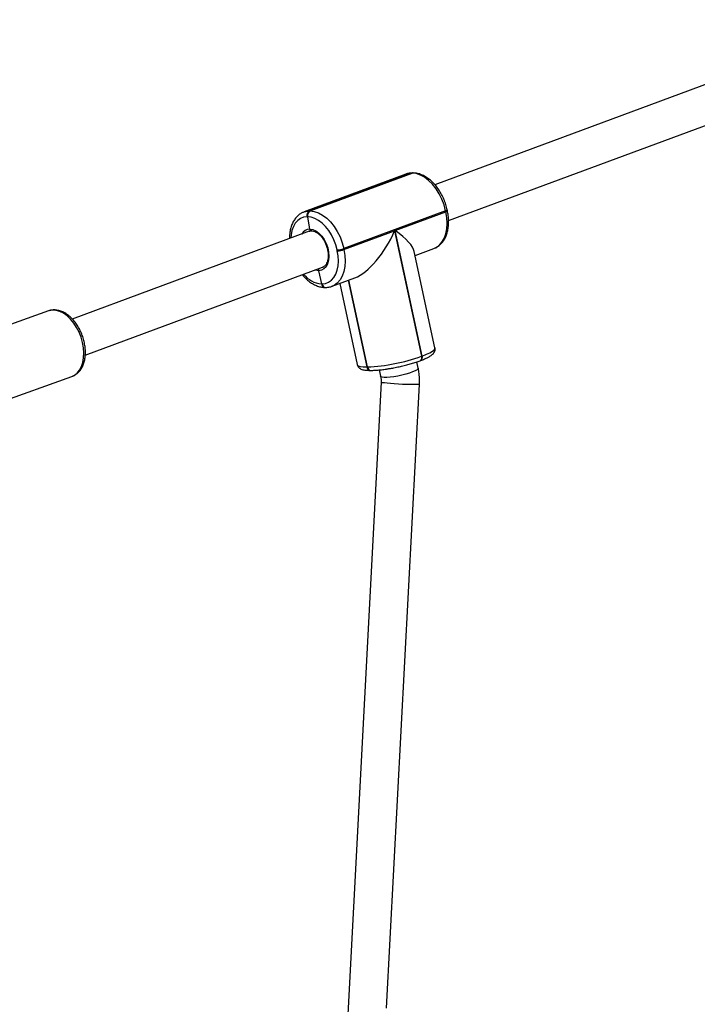
# Model space of a CAD drawing. Units: millimetres. Extents: x -6694 to 370788, y -3372 to 7368.
# Drawn here: x -1410 to -1128, y 3194 to 3604 of the extents above; entities that cross this region are included whole.
import ezdxf

# ---------------------------------------------------------------- set-up
doc = ezdxf.new("R2010")
doc.units = ezdxf.units.MM
doc.layers.add('Toestel 2D', color=7, linetype='Continuous', lineweight=20)

# ---------------------------------------------------------------- blocks, each defined once
blk = doc.blocks.new('1454')
at = {"color": 7, "linetype": 'Continuous', "lineweight": 25}
for p, q in [((2785.452, 1187.811), (2766.917, 1180.939)), ((2767.489, 1179.445), (2786.009, 1186.311)), ((2765.944, 1181.419), (2761.703, 1179.847)), ((2761.729, 1179.847), (2765.97, 1181.419)), ((2765.97, 1181.419), (2765.944, 1181.419)), ((2766.011, 1181.427), (2765.985, 1181.427)), ((2765.714, 1181.378), (2761.473, 1179.806)), ((2761.462, 1179.802), (2761.473, 1179.806)), ((2761.703, 1179.847), (2761.729, 1179.847)), ((2767.366, 1179.851), (2763.125, 1178.279)), ((2765.269, 1179.032), (2767.375, 1179.813)), ((2767.375, 1179.813), (2767.366, 1179.851)), ((2767.44, 1179.855), (2767.432, 1179.893)), ((2761.624, 1179.6), (2761.598, 1179.6)), ((2761.712, 1179.09), (2761.624, 1179.6)), ((2761.688, 1179.001), (2751.825, 1175.344)), ((2763.134, 1178.241), (2765.239, 1179.021)), ((2765.239, 1179.021), (2766.36, 1173.795)), ((2766.389, 1173.805), (2765.269, 1179.032)), ((2762.857, 1178.186), (2762.849, 1178.225)), ((2763.125, 1178.279), (2763.134, 1178.241)), ((2766.923, 1174.146), (2766.062, 1178.162)), ((2766.098, 1177.993), (2766.881, 1178.283)), ((2766.881, 1178.283), (2766.901, 1178.291)), ((2752.363, 1173.837), (2762.244, 1177.501)), ((2762.21, 1176.809), (2762.081, 1177.357)), ((2762.244, 1177.501), (2762.261, 1177.507)), ((2762.64, 1176.711), (2763.585, 1177.061)), ((2763.321, 1176.963), (2764.095, 1173.352)), ((2762.197, 1176.809), (2762.21, 1176.809)), ((2762.21, 1176.809), (2762.223, 1176.809)), ((2762.343, 1176.663), (2762.356, 1176.663)), ((2762.356, 1176.663), (2762.369, 1176.663)), ((2762.651, 1176.715), (2762.64, 1176.711)), ((2762.957, 1176.828), (2763.681, 1173.452)), ((2750.832, 1175.682), (2747.157, 1174.364)), ((2766.3, 1173.607), (2766.329, 1173.618)), ((2766.36, 1173.795), (2766.389, 1173.805)), ((2764.082, 1173.352), (2764.095, 1173.352)), ((2764.095, 1173.352), (2764.109, 1173.352)), ((2764.229, 1173.206), (2764.242, 1173.206)), ((2764.242, 1173.206), (2764.255, 1173.206)), ((2764.604, 1173.226), (2764.66, 1172.962)), ((2766.225, 1173.297), (2766.168, 1173.561)), ((2748.137, 1171.634), (2751.811, 1172.952)), ((2764.68, 1172.713), (2763.29, 1146.382)), ((2764.906, 1146.639), (2766.278, 1172.629))]:
    blk.add_line(p, q, dxfattribs=at)
at = {"color": 8, "linetype": 'Continuous', "lineweight": 25}
for p, q in [((2763.309, 1176.959), (2764.082, 1173.352)), ((2764.109, 1173.352), (2763.333, 1176.968))]:
    blk.add_line(p, q, dxfattribs=at)
at = {"color": 8, "linetype": 'Continuous', "lineweight": 25, "flags": 128}
for points in [[(2765.944, 1181.419), (2765.782, 1181.4), (2765.714, 1181.378)], [(2765.985, 1181.427), (2765.973, 1181.426), (2765.944, 1181.419)], [(2761.473, 1179.806), (2761.541, 1179.827), (2761.703, 1179.847)], [(2766.901, 1178.291), (2766.962, 1178.32), (2767.096, 1178.414), (2767.21, 1178.543), (2767.302, 1178.703), (2767.37, 1178.89), (2767.412, 1179.1), (2767.427, 1179.328), (2767.414, 1179.567), (2767.375, 1179.813)], [(2767.432, 1179.893), (2767.432, 1179.89), (2767.426, 1179.881), (2767.412, 1179.872), (2767.392, 1179.862), (2767.366, 1179.851)], [(2767.375, 1179.813), (2767.401, 1179.823), (2767.421, 1179.834), (2767.434, 1179.843), (2767.44, 1179.851), (2767.44, 1179.855)], [(2761.598, 1179.6), (2761.456, 1179.583), (2761.325, 1179.532), (2761.208, 1179.45), (2761.108, 1179.337), (2761.027, 1179.196), (2760.968, 1179.032), (2760.931, 1178.848), (2760.919, 1178.716)], [(2763.134, 1178.241), (2763.173, 1177.995), (2763.186, 1177.756), (2763.171, 1177.528), (2763.129, 1177.318), (2763.061, 1177.131), (2762.969, 1176.971), (2762.855, 1176.842), (2762.721, 1176.748), (2762.651, 1176.715)], [(2762.081, 1177.357), (2761.955, 1177.376), (2761.929, 1177.384)], [(2751.811, 1172.952), (2751.917, 1173.003), (2752.032, 1173.094), (2752.13, 1173.215), (2752.207, 1173.364), (2752.263, 1173.536), (2752.296, 1173.727), (2752.305, 1173.932), (2752.289, 1174.147), (2752.25, 1174.367), (2752.188, 1174.585), (2752.104, 1174.796), (2752.002, 1174.996), (2751.882, 1175.179), (2751.749, 1175.341), (2751.605, 1175.477), (2751.454, 1175.585), (2751.3, 1175.662), (2751.147, 1175.706), (2750.997, 1175.715), (2750.856, 1175.69), (2750.832, 1175.682)], [(2766.389, 1173.805), (2766.563, 1173.875), (2766.706, 1173.942), (2766.815, 1174.006), (2766.888, 1174.065), (2766.922, 1174.118), (2766.923, 1174.146)], [(2766.36, 1173.795), (2766.366, 1173.757), (2766.366, 1173.721), (2766.361, 1173.688), (2766.351, 1173.658), (2766.337, 1173.634), (2766.318, 1173.617), (2766.3, 1173.607)], [(2763.681, 1173.452), (2763.687, 1173.435), (2763.731, 1173.399), (2763.813, 1173.373), (2763.931, 1173.357), (2764.082, 1173.352)], [(2766.225, 1173.297), (2766.217, 1173.269), (2766.175, 1173.231), (2766.098, 1173.187), (2765.991, 1173.141), (2765.858, 1173.094), (2765.706, 1173.049), (2765.541, 1173.007), (2765.372, 1172.972), (2765.206, 1172.943), (2765.051, 1172.924), (2764.914, 1172.914), (2764.803, 1172.914), (2764.721, 1172.924), (2764.673, 1172.944), (2764.66, 1172.962)], [(2766.278, 1172.629), (2766.268, 1172.623), (2766.223, 1172.617), (2766.143, 1172.613), (2766.032, 1172.612), (2765.896, 1172.614), (2765.739, 1172.618), (2765.571, 1172.625), (2765.398, 1172.634), (2765.229, 1172.645), (2765.072, 1172.657), (2764.934, 1172.67), (2764.821, 1172.682), (2764.739, 1172.694), (2764.691, 1172.706), (2764.68, 1172.713)]]:
    blk.add_lwpolyline(points, dxfattribs=at)
at = {"color": 7, "linetype": 'Continuous', "lineweight": 25, "flags": 128}
for points in [[(2766.011, 1181.427), (2765.999, 1181.426), (2765.97, 1181.419)], [(2766.011, 1181.427), (2765.999, 1181.426), (2765.97, 1181.419)], [(2767.366, 1179.851), (2767.301, 1180.097), (2767.21, 1180.336), (2767.098, 1180.563), (2766.966, 1180.773), (2766.818, 1180.96), (2766.657, 1181.12), (2766.488, 1181.249), (2766.314, 1181.343), (2766.14, 1181.4), (2765.97, 1181.419)], [(2761.729, 1179.847), (2761.899, 1179.828), (2762.073, 1179.77), (2762.247, 1179.676), (2762.416, 1179.548), (2762.577, 1179.388), (2762.725, 1179.201), (2762.857, 1178.991), (2762.969, 1178.764), (2763.06, 1178.524), (2763.125, 1178.279)], [(2762.849, 1178.225), (2762.791, 1178.44), (2762.712, 1178.65), (2762.614, 1178.849), (2762.498, 1179.034), (2762.368, 1179.198), (2762.227, 1179.338), (2762.078, 1179.451), (2761.926, 1179.533), (2761.773, 1179.583), (2761.624, 1179.6)], [(2761.712, 1179.09), (2761.837, 1179.07), (2761.965, 1179.013), (2762.09, 1178.922), (2762.206, 1178.801), (2762.309, 1178.655), (2762.393, 1178.49), (2762.456, 1178.313), (2762.495, 1178.132), (2762.507, 1177.956), (2762.493, 1177.791), (2762.453, 1177.645), (2762.388, 1177.524), (2762.302, 1177.433), (2762.198, 1177.377), (2762.081, 1177.357)], [(2762.223, 1176.809), (2762.364, 1176.826), (2762.496, 1176.876), (2762.613, 1176.959), (2762.713, 1177.072), (2762.794, 1177.213), (2762.853, 1177.377), (2762.89, 1177.561), (2762.903, 1177.761), (2762.892, 1177.971), (2762.857, 1178.186)]]:
    blk.add_lwpolyline(points, dxfattribs=at)
at = {"color": 7, "linetype": 'Continuous', "lineweight": 25}
for centre, radius, start, end in [((2761.803, 1179.659), 0.213, 117.8974, 196.0062), ((2761.829, 1179.659), 0.213, 117.9016, 196.0115), ((2762.809, 1179.16), 0.936, 272.4769, 289.7823), ((2762.817, 1179.121), 0.936, 272.475, 289.7843), ((2762.37, 1176.823), 0.161, 185.2271, 265.0373), ((2762.376, 1176.829), 0.168, 187.0714, 263.1929), ((2763.799, 1180.87), 7.525, 272.3605, 289.9011), ((2764.256, 1173.366), 0.161, 185.2292, 265.0352), ((2764.262, 1173.372), 0.168, 187.0738, 263.1906)]:
    blk.add_arc(centre, radius, start, end, dxfattribs=at)
at = {"color": 8, "linetype": 'Continuous', "lineweight": 25}
for centre, radius, start, end in [((2761.716, 1178.702), 0.388, 90.6353, 151.9888), ((2762.277, 1177.845), 1.039, 217.7779, 265.5801), ((2762.357, 1176.823), 0.161, 185.2089, 265.0291), ((2762.389, 1176.829), 0.168, 187.0723, 263.1723), ((2766.238, 1173.751), 0.161, 304.3729, 19.8787), ((2764.243, 1173.366), 0.161, 185.2115, 265.0529), ((2764.269, 1173.366), 0.161, 185.2095, 265.0285)]:
    blk.add_arc(centre, radius, start, end, dxfattribs=at)
at = {"color": 7, "linetype": 'Continuous', "lineweight": 25}
for centre, major_axis, ratio, start_param, end_param in [((2764.18, 1179.02), (1.075, 1.958), 0.426966, 3.599817, 4.943308), ((2764.209, 1179.031), (1.839, -1.01), 0.271607, 0.230919, 1.112572)]:
    blk.add_ellipse(centre, major_axis=major_axis, ratio=ratio, start_param=start_param, end_param=end_param, dxfattribs=at)
for points, knots in [([(2765.985, 1181.427), (2765.953, 1181.425), (2765.869, 1181.422), (2765.768, 1181.403), (2765.706, 1181.373), (2765.692, 1181.366)], [0, 0, 0, 0, 0.313962, 0.838847, 1, 1, 1, 1]), ([(2767.432, 1179.893), (2767.423, 1179.932), (2767.397, 1180.044), (2767.338, 1180.227), (2767.25, 1180.437), (2767.143, 1180.636), (2767.021, 1180.82), (2766.884, 1180.986), (2766.734, 1181.131), (2766.575, 1181.25), (2766.408, 1181.342), (2766.237, 1181.402), (2766.104, 1181.425), (2766.029, 1181.426), (2766.011, 1181.427)], [0, 0, 0, 0, 0.048966, 0.140576, 0.232238, 0.324003, 0.41597, 0.508239, 0.600885, 0.693913, 0.787016, 0.879554, 0.97062, 1, 1, 1, 1]), ([(2761.461, 1179.799), (2761.424, 1179.784), (2761.34, 1179.749), (2761.224, 1179.662), (2761.113, 1179.545), (2761.021, 1179.404), (2760.948, 1179.241), (2760.897, 1179.058), (2760.868, 1178.875), (2760.867, 1178.75), (2760.866, 1178.696)], [0, 0, 0, 0, 0.097428, 0.225114, 0.353648, 0.484593, 0.618525, 0.755021, 0.893108, 1, 1, 1, 1]), ([(2766.903, 1178.295), (2766.936, 1178.309), (2767.017, 1178.342), (2767.13, 1178.428), (2767.241, 1178.545), (2767.333, 1178.686), (2767.406, 1178.849), (2767.457, 1179.032), (2767.487, 1179.23), (2767.493, 1179.44), (2767.479, 1179.65), (2767.452, 1179.789), (2767.44, 1179.855)], [0, 0, 0, 0, 0.0688298, 0.1681794, 0.2681893, 0.3700741, 0.474284, 0.5804885, 0.687931, 0.7958646, 0.9037598, 1, 1, 1, 1]), ([(2761.689, 1178.998), (2761.697, 1179.002), (2761.727, 1179.017), (2761.764, 1179.017), (2761.792, 1179.017)], [0, 0, 0, 0, 0.242606, 1, 1, 1, 1]), ([(2761.712, 1179.09), (2761.714, 1179.079), (2761.72, 1179.058), (2761.737, 1179.034), (2761.758, 1179.019), (2761.774, 1179.018), (2761.781, 1179.018)], [0, 0, 0, 0, 0.2587721, 0.5178238, 0.7767388, 1, 1, 1, 1]), ([(2761.801, 1179.021), (2761.793, 1179.019), (2761.776, 1179.015), (2761.751, 1179.023), (2761.731, 1179.041), (2761.717, 1179.065), (2761.713, 1179.083), (2761.712, 1179.09)], [0, 0, 0, 0, 0.2141164, 0.4282132, 0.6426304, 0.8574804, 1, 1, 1, 1]), ([(2761.772, 1179.017), (2761.787, 1179.017), (2761.832, 1179.016), (2761.914, 1178.995), (2762.017, 1178.94), (2762.119, 1178.859), (2762.214, 1178.755), (2762.3, 1178.63), (2762.372, 1178.49), (2762.428, 1178.34), (2762.466, 1178.187), (2762.483, 1178.036), (2762.479, 1177.895), (2762.456, 1177.768), (2762.416, 1177.662), (2762.361, 1177.58), (2762.308, 1177.529), (2762.27, 1177.514), (2762.256, 1177.509)], [0, 0, 0, 0, 0.033321, 0.103461, 0.171062, 0.237367, 0.303453, 0.36962, 0.435975, 0.50244, 0.568892, 0.635169, 0.701117, 0.766686, 0.831983, 0.897377, 0.963922, 1, 1, 1, 1]), ([(2762.092, 1177.444), (2762.091, 1177.444), (2762.085, 1177.435), (2762.079, 1177.413), (2762.076, 1177.383), (2762.08, 1177.365), (2762.081, 1177.357)], [0, 0, 0, 0, 0.020587, 0.388649, 0.757103, 1, 1, 1, 1]), ([(2762.081, 1177.357), (2762.079, 1177.368), (2762.076, 1177.391), (2762.081, 1177.422), (2762.089, 1177.438), (2762.093, 1177.444)], [0, 0, 0, 0, 0.364562, 0.729599, 1, 1, 1, 1]), ([(2761.405, 1177.189), (2761.427, 1177.161), (2761.494, 1177.077), (2761.62, 1176.96), (2761.779, 1176.839), (2761.946, 1176.748), (2762.117, 1176.687), (2762.25, 1176.665), (2762.325, 1176.663), (2762.343, 1176.663)], [0, 0, 0, 0, 0.08512, 0.257481, 0.430551, 0.603762, 0.77592, 0.945341, 1, 1, 1, 1]), ([(2762.369, 1176.663), (2762.401, 1176.664), (2762.486, 1176.668), (2762.582, 1176.685), (2762.641, 1176.713), (2762.652, 1176.719)], [0, 0, 0, 0, 0.325752, 0.870311, 1, 1, 1, 1]), ([(2751.793, 1172.948), (2751.798, 1172.949), (2751.852, 1172.961), (2751.944, 1173.013), (2752.063, 1173.102), (2752.164, 1173.219), (2752.247, 1173.358), (2752.311, 1173.518), (2752.353, 1173.697), (2752.372, 1173.89), (2752.368, 1174.093), (2752.342, 1174.301), (2752.294, 1174.509), (2752.225, 1174.713), (2752.136, 1174.908), (2752.031, 1175.091), (2751.909, 1175.258), (2751.774, 1175.405), (2751.627, 1175.529), (2751.471, 1175.625), (2751.309, 1175.691), (2751.146, 1175.725), (2750.989, 1175.722), (2750.884, 1175.706), (2750.837, 1175.683), (2750.835, 1175.682)], [0, 0, 0, 0, 0.005007, 0.049297, 0.093337, 0.137807, 0.183298, 0.229974, 0.277584, 0.325707, 0.373956, 0.422151, 0.470267, 0.518353, 0.566468, 0.614676, 0.663042, 0.711634, 0.760478, 0.80948, 0.858261, 0.906254, 0.952926, 0.998185, 1, 1, 1, 1]), ([(2766.329, 1173.618), (2766.357, 1173.628), (2766.44, 1173.66), (2766.562, 1173.713), (2766.689, 1173.778), (2766.785, 1173.841), (2766.853, 1173.903), (2766.9, 1173.969), (2766.926, 1174.043), (2766.934, 1174.108), (2766.923, 1174.14), (2766.921, 1174.146)], [0, 0, 0, 0, 0.082554, 0.243603, 0.408143, 0.581615, 0.710735, 0.806874, 0.89564, 0.98144, 1, 1, 1, 1]), ([(2765.041, 1173.285), (2765.064, 1173.289), (2765.156, 1173.303), (2765.323, 1173.336), (2765.536, 1173.383), (2765.746, 1173.434), (2765.947, 1173.49), (2766.134, 1173.548), (2766.245, 1173.587), (2766.3, 1173.607)], [0, 0, 0, 0, 0.052977, 0.211502, 0.369796, 0.528132, 0.686694, 0.845743, 1, 1, 1, 1]), ([(2763.683, 1173.452), (2763.689, 1173.428), (2763.703, 1173.378), (2763.753, 1173.319), (2763.812, 1173.276), (2763.883, 1173.245), (2763.977, 1173.221), (2764.091, 1173.208), (2764.188, 1173.206), (2764.229, 1173.206)], [0, 0, 0, 0, 0.092722, 0.199963, 0.309643, 0.436545, 0.602537, 0.830316, 1, 1, 1, 1]), ([(2764.255, 1173.206), (2764.282, 1173.206), (2764.361, 1173.207), (2764.508, 1173.215), (2764.699, 1173.234), (2764.877, 1173.257), (2764.994, 1173.277), (2765.041, 1173.285)], [0, 0, 0, 0, 0.124124, 0.367862, 0.607058, 0.843394, 1, 1, 1, 1]), ([(2766.278, 1172.629), (2766.279, 1172.686), (2766.284, 1172.835), (2766.269, 1173.06), (2766.239, 1173.224), (2766.225, 1173.297)], [0, 0, 0, 0, 0.25362, 0.666205, 1, 1, 1, 1]), ([(2764.66, 1172.962), (2764.664, 1172.941), (2764.677, 1172.876), (2764.683, 1172.792), (2764.68, 1172.729), (2764.68, 1172.713)], [0, 0, 0, 0, 0.254088, 0.81978, 1, 1, 1, 1])]:
    blk.add_open_spline(points, degree=3, knots=knots, dxfattribs=at)
blk = doc.blocks.new('VPL-03-WD1454')
at = {"layer": 'Toestel 2D', "xscale": 10, "yscale": 10, "zscale": 10}
blk.add_blockref('1454', (-28906.05, -8274.29), dxfattribs=at)

msp = doc.modelspace()

# ---------------------------------------------------------------- block references
msp.add_blockref('VPL-03-WD1454', (0, 0))

doc.saveas('drawing.dxf')
